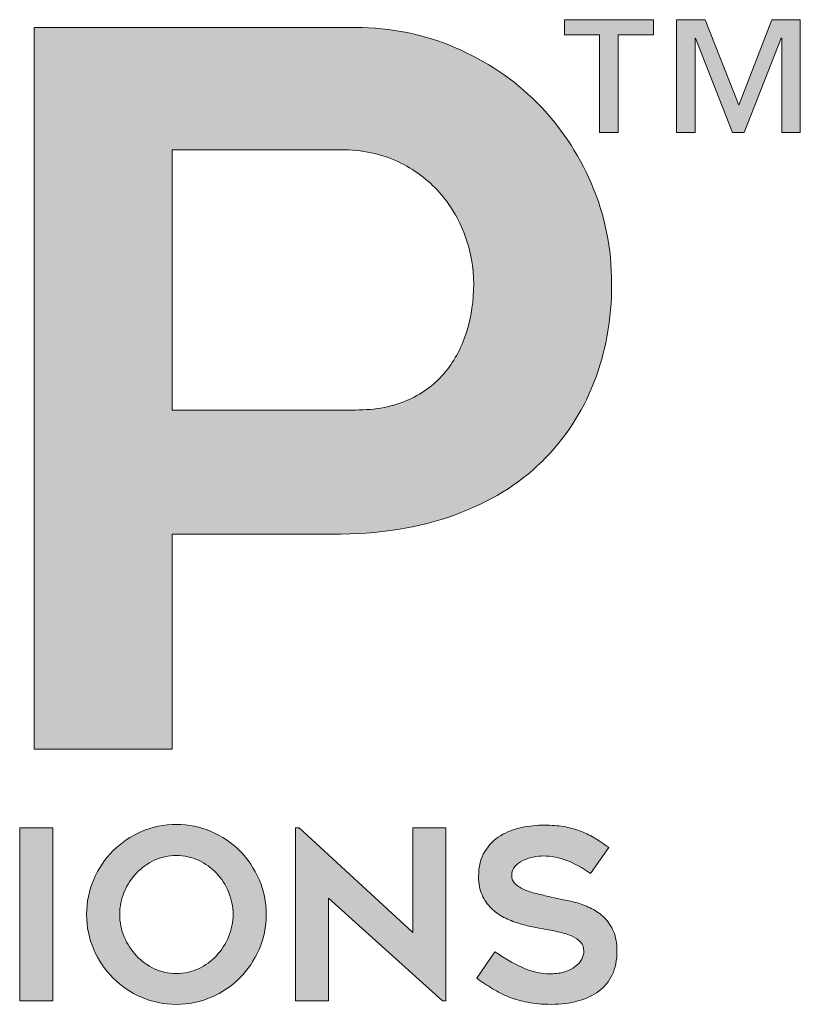
# Model space of a CAD drawing. Units: inches. Extents: x 8949.8 to 8975.3, y 1286.1 to 1319.1.
# Drawn here: x 8957.6 to 8958.4, y 1288.8 to 1289.7 of the extents above; entities that cross this region are included whole.
import ezdxf

# ---------------------------------------------------------------- set-up
doc = ezdxf.new("R2010")
doc.units = ezdxf.units.IN
doc.header["$MEASUREMENT"] = 0
doc.layers.add('Layer 1', color=7, linetype='Continuous')

# ---------------------------------------------------------------- blocks, each defined once
blk = doc.blocks.new('block 2')
at = {"layer": 'Layer 1', "true_color": 0x002a63}
h = blk.add_hatch(color=158, dxfattribs=at)
h.dxf.hatch_style = 2
edge = h.paths.add_edge_path()
edge.add_spline(control_points=[(9.0767, -3.6124), (9.1232, -3.6124), (9.1668, -3.6213), (9.2077, -3.6389), (9.2486, -3.6566), (9.2841, -3.6804), (9.3142, -3.7106), (9.3443, -3.7407), (9.3682, -3.7762), (9.3859, -3.8171), (9.4035, -3.8579), (9.4123, -3.9016), (9.4123, -3.9481), (9.4123, -3.9946), (9.4046, -4.0376), (9.3891, -4.0772), (9.3736, -4.1168), (9.3508, -4.1514), (9.3207, -4.1811), (9.2905, -4.2108), (9.2525, -4.234), (9.2064, -4.2508), (9.1604, -4.2676), (9.1072, -4.276), (9.047, -4.276), (9.047, -4.276), (8.8366, -4.276), (8.8366, -4.276), (8.8366, -4.276), (8.8366, -4.5574), (8.8366, -4.5574), (8.8366, -4.5574), (8.6558, -4.5574), (8.6558, -4.5574), (8.6558, -4.5574), (8.6558, -3.6124), (8.6558, -3.6124), (8.6558, -3.6124), (9.0767, -3.6124), (9.0767, -3.6124)], knot_values=[0, 0, 0, 0, 1, 1, 1, 2, 2, 2, 3, 3, 3, 4, 4, 4, 5, 5, 5, 6, 6, 6, 7, 7, 7, 8, 8, 8, 9, 9, 9, 10, 10, 10, 11, 11, 11, 12, 12, 12, 13, 13, 13, 13], degree=3, periodic=0)
edge = h.paths.add_edge_path()
edge.add_spline(control_points=[(9.0767, -4.1133), (9.1034, -4.1133), (9.1266, -4.1088), (9.1464, -4.0998), (9.1662, -4.0908), (9.1823, -4.0785), (9.1948, -4.063), (9.2073, -4.0475), (9.2165, -4.0299), (9.2226, -4.0101), (9.2286, -3.9903), (9.2316, -3.9696), (9.2316, -3.9481), (9.2316, -3.9266), (9.2277, -3.9053), (9.22, -3.8842), (9.2122, -3.8631), (9.201, -3.8444), (9.1864, -3.828), (9.1718, -3.8117), (9.1537, -3.7983), (9.1322, -3.788), (9.1107, -3.7777), (9.0857, -3.7725), (9.0573, -3.7725), (9.0573, -3.7725), (8.8366, -3.7725), (8.8366, -3.7725), (8.8366, -3.7725), (8.8366, -4.1133), (8.8366, -4.1133), (8.8366, -4.1133), (9.0767, -4.1133), (9.0767, -4.1133)], knot_values=[0, 0, 0, 0, 1, 1, 1, 2, 2, 2, 3, 3, 3, 4, 4, 4, 5, 5, 5, 6, 6, 6, 7, 7, 7, 8, 8, 8, 9, 9, 9, 10, 10, 10, 11, 11, 11, 11], degree=3, periodic=0)
at = {"layer": 'Layer 1', "lineweight": 0}
for points, knots in [([(9.0767, -3.6124), (9.1232, -3.6124), (9.1668, -3.6213), (9.2077, -3.6389), (9.2486, -3.6566), (9.2841, -3.6804), (9.3142, -3.7106), (9.3443, -3.7407), (9.3682, -3.7762), (9.3859, -3.8171), (9.4035, -3.8579), (9.4123, -3.9016), (9.4123, -3.9481), (9.4123, -3.9946), (9.4046, -4.0376), (9.3891, -4.0772), (9.3736, -4.1168), (9.3508, -4.1514), (9.3207, -4.1811), (9.2905, -4.2108), (9.2525, -4.234), (9.2064, -4.2508), (9.1604, -4.2676), (9.1072, -4.276), (9.047, -4.276), (9.047, -4.276), (8.8366, -4.276), (8.8366, -4.276), (8.8366, -4.276), (8.8366, -4.5574), (8.8366, -4.5574), (8.8366, -4.5574), (8.6558, -4.5574), (8.6558, -4.5574), (8.6558, -4.5574), (8.6558, -3.6124), (8.6558, -3.6124), (8.6558, -3.6124), (9.0767, -3.6124), (9.0767, -3.6124)], [0, 0, 0, 0, 1, 1, 1, 2, 2, 2, 3, 3, 3, 4, 4, 4, 5, 5, 5, 6, 6, 6, 7, 7, 7, 8, 8, 8, 9, 9, 9, 10, 10, 10, 11, 11, 11, 12, 12, 12, 13, 13, 13, 13]), ([(9.0767, -4.1133), (9.1034, -4.1133), (9.1266, -4.1088), (9.1464, -4.0998), (9.1662, -4.0908), (9.1823, -4.0785), (9.1948, -4.063), (9.2073, -4.0475), (9.2165, -4.0299), (9.2226, -4.0101), (9.2286, -3.9903), (9.2316, -3.9696), (9.2316, -3.9481), (9.2316, -3.9266), (9.2277, -3.9053), (9.22, -3.8842), (9.2122, -3.8631), (9.201, -3.8444), (9.1864, -3.828), (9.1718, -3.8117), (9.1537, -3.7983), (9.1322, -3.788), (9.1107, -3.7777), (9.0857, -3.7725), (9.0573, -3.7725), (9.0573, -3.7725), (8.8366, -3.7725), (8.8366, -3.7725), (8.8366, -3.7725), (8.8366, -4.1133), (8.8366, -4.1133), (8.8366, -4.1133), (9.0767, -4.1133), (9.0767, -4.1133)], [0, 0, 0, 0, 1, 1, 1, 2, 2, 2, 3, 3, 3, 4, 4, 4, 5, 5, 5, 6, 6, 6, 7, 7, 7, 8, 8, 8, 9, 9, 9, 10, 10, 10, 11, 11, 11, 11])]:
    blk.add_open_spline(points, degree=3, knots=knots, dxfattribs=at)
blk = doc.blocks.new('block 3')
at = {"layer": 'Layer 1', "true_color": 0x00adef}
h = blk.add_hatch(color=140, dxfattribs=at)
h.dxf.hatch_style = 2
h.paths.add_polyline_path([(8.6802, -4.8871), (8.6369, -4.8871), (8.6369, -4.6606), (8.6802, -4.6606)])
h = blk.add_hatch(color=140, dxfattribs=at)
h.dxf.hatch_style = 2
edge = h.paths.add_edge_path()
edge.add_spline(control_points=[(8.842, -4.8915), (8.8259, -4.8915), (8.8107, -4.8884), (8.7964, -4.8822), (8.7822, -4.876), (8.7697, -4.8676), (8.7591, -4.8569), (8.7485, -4.8463), (8.74, -4.8338), (8.7338, -4.8196), (8.7276, -4.8053), (8.7246, -4.79), (8.7246, -4.7737), (8.7246, -4.7576), (8.7276, -4.7424), (8.7338, -4.728), (8.74, -4.7137), (8.7485, -4.7012), (8.7591, -4.6905), (8.7697, -4.6799), (8.7822, -4.6715), (8.7964, -4.6653), (8.8107, -4.6591), (8.8259, -4.656), (8.842, -4.656), (8.8583, -4.656), (8.8736, -4.6591), (8.8879, -4.6653), (8.9021, -4.6715), (8.9145, -4.6799), (8.9252, -4.6905), (8.9358, -4.7012), (8.9442, -4.7137), (8.9504, -4.728), (8.9566, -4.7424), (8.9597, -4.7576), (8.9597, -4.7737), (8.9597, -4.79), (8.9566, -4.8053), (8.9504, -4.8196), (8.9442, -4.8338), (8.9358, -4.8463), (8.9252, -4.8569), (8.9145, -4.8676), (8.9021, -4.876), (8.8879, -4.8822), (8.8736, -4.8884), (8.8583, -4.8915), (8.842, -4.8915)], knot_values=[0, 0, 0, 0, 1, 1, 1, 2, 2, 2, 3, 3, 3, 4, 4, 4, 5, 5, 5, 6, 6, 6, 7, 7, 7, 8, 8, 8, 9, 9, 9, 10, 10, 10, 11, 11, 11, 12, 12, 12, 13, 13, 13, 14, 14, 14, 15, 15, 15, 16, 16, 16, 16], degree=3, periodic=0)
edge = h.paths.add_edge_path()
edge.add_spline(control_points=[(8.8421, -4.6966), (8.8318, -4.6966), (8.8222, -4.6987), (8.8132, -4.7029), (8.8043, -4.7071), (8.7964, -4.7128), (8.7897, -4.7198), (8.783, -4.7268), (8.7777, -4.735), (8.7738, -4.7444), (8.7699, -4.7538), (8.7679, -4.7636), (8.7679, -4.7737), (8.7679, -4.7841), (8.7699, -4.7939), (8.7738, -4.8032), (8.7777, -4.8125), (8.783, -4.8207), (8.7897, -4.8278), (8.7964, -4.8349), (8.8043, -4.8406), (8.8132, -4.8448), (8.8222, -4.8491), (8.8318, -4.8512), (8.8421, -4.8512), (8.8524, -4.8512), (8.8621, -4.8491), (8.8711, -4.8448), (8.88, -4.8406), (8.8879, -4.8349), (8.8946, -4.8278), (8.9013, -4.8207), (8.9066, -4.8125), (8.9105, -4.8032), (8.9144, -4.7939), (8.9164, -4.7841), (8.9164, -4.7737), (8.9164, -4.7636), (8.9144, -4.7538), (8.9105, -4.7444), (8.9066, -4.735), (8.9013, -4.7268), (8.8946, -4.7198), (8.8879, -4.7128), (8.88, -4.7071), (8.8711, -4.7029), (8.8621, -4.6987), (8.8524, -4.6966), (8.8421, -4.6966)], knot_values=[0, 0, 0, 0, 1, 1, 1, 2, 2, 2, 3, 3, 3, 4, 4, 4, 5, 5, 5, 6, 6, 6, 7, 7, 7, 8, 8, 8, 9, 9, 9, 10, 10, 10, 11, 11, 11, 12, 12, 12, 13, 13, 13, 14, 14, 14, 15, 15, 15, 16, 16, 16, 16], degree=3, periodic=0)
h = blk.add_hatch(color=140, dxfattribs=at)
h.dxf.hatch_style = 2
h.paths.add_polyline_path([(9.1906, -4.8871), (9.0415, -4.7523), (9.0415, -4.8871), (8.9982, -4.8871), (8.9982, -4.6606), (9.0028, -4.6606), (9.1519, -4.7976), (9.1519, -4.6606), (9.1952, -4.6606), (9.1952, -4.8871)])
h = blk.add_hatch(color=140, dxfattribs=at)
h.dxf.hatch_style = 2
edge = h.paths.add_edge_path()
edge.add_spline(control_points=[(9.2358, -4.8574), (9.2358, -4.8574), (9.2594, -4.8227), (9.2594, -4.8227), (9.2707, -4.8305), (9.2825, -4.8373), (9.2945, -4.843), (9.3066, -4.8487), (9.3193, -4.8515), (9.3325, -4.8515), (9.3395, -4.8515), (9.3457, -4.8506), (9.3511, -4.8489), (9.3565, -4.8471), (9.361, -4.8448), (9.3647, -4.842), (9.3685, -4.8393), (9.3712, -4.8361), (9.3731, -4.8324), (9.375, -4.8288), (9.3759, -4.8253), (9.3759, -4.8217), (9.3759, -4.8172), (9.3745, -4.8133), (9.3717, -4.8101), (9.3689, -4.8069), (9.3652, -4.8043), (9.3605, -4.8022), (9.3559, -4.8002), (9.3504, -4.7984), (9.3441, -4.797), (9.3378, -4.7955), (9.3313, -4.7942), (9.3244, -4.7929), (9.3199, -4.7921), (9.3146, -4.7911), (9.3086, -4.79), (9.3026, -4.7889), (9.2965, -4.7873), (9.2901, -4.7853), (9.2836, -4.7834), (9.2774, -4.7808), (9.2712, -4.7776), (9.265, -4.7744), (9.2594, -4.7704), (9.2544, -4.7655), (9.2495, -4.7607), (9.2455, -4.7549), (9.2425, -4.7482), (9.2395, -4.7414), (9.238, -4.7335), (9.238, -4.7245), (9.238, -4.7112), (9.2407, -4.7002), (9.2461, -4.6914), (9.2514, -4.6827), (9.2583, -4.6757), (9.2667, -4.6707), (9.275, -4.6656), (9.2843, -4.6621), (9.2945, -4.66), (9.3048, -4.6579), (9.3146, -4.6569), (9.3241, -4.6569), (9.3336, -4.6569), (9.3421, -4.6575), (9.3495, -4.6588), (9.357, -4.66), (9.3639, -4.6618), (9.3703, -4.6642), (9.3767, -4.6666), (9.383, -4.6696), (9.3891, -4.6732), (9.3951, -4.6768), (9.4017, -4.6811), (9.4087, -4.686), (9.4087, -4.686), (9.3846, -4.7201), (9.3846, -4.7201), (9.3738, -4.7127), (9.3635, -4.707), (9.3536, -4.7031), (9.3437, -4.6991), (9.3332, -4.6972), (9.3223, -4.6972), (9.3186, -4.6972), (9.3143, -4.6976), (9.3096, -4.6986), (9.3048, -4.6995), (9.3003, -4.701), (9.2961, -4.7031), (9.2919, -4.7051), (9.2884, -4.7078), (9.2856, -4.711), (9.2828, -4.7142), (9.2814, -4.718), (9.2814, -4.7226), (9.2814, -4.7271), (9.283, -4.731), (9.2863, -4.7341), (9.2896, -4.7371), (9.2939, -4.7397), (9.299, -4.7418), (9.3042, -4.7439), (9.3099, -4.7456), (9.3161, -4.7471), (9.3223, -4.7485), (9.3283, -4.75), (9.3341, -4.7514), (9.3384, -4.7524), (9.3435, -4.7535), (9.3494, -4.7545), (9.3553, -4.7555), (9.3614, -4.757), (9.3677, -4.7588), (9.374, -4.7607), (9.3802, -4.7632), (9.3864, -4.7663), (9.3926, -4.7694), (9.3981, -4.7734), (9.403, -4.7782), (9.4078, -4.7831), (9.4118, -4.7891), (9.4148, -4.7962), (9.4178, -4.8033), (9.4193, -4.8119), (9.4193, -4.8221), (9.4193, -4.8338), (9.4172, -4.8441), (9.4131, -4.8527), (9.4089, -4.8614), (9.403, -4.8686), (9.3954, -4.8743), (9.3878, -4.88), (9.3787, -4.8842), (9.3681, -4.8871), (9.3576, -4.89), (9.3459, -4.8915), (9.3331, -4.8915), (9.3214, -4.8915), (9.311, -4.8906), (9.302, -4.8888), (9.293, -4.8871), (9.2848, -4.8847), (9.2774, -4.8817), (9.2699, -4.8787), (9.2629, -4.8752), (9.2563, -4.871), (9.2497, -4.8669), (9.2428, -4.8623), (9.2358, -4.8574)], knot_values=[0, 0, 0, 0, 1, 1, 1, 2, 2, 2, 3, 3, 3, 4, 4, 4, 5, 5, 5, 6, 6, 6, 7, 7, 7, 8, 8, 8, 9, 9, 9, 10, 10, 10, 11, 11, 11, 12, 12, 12, 13, 13, 13, 14, 14, 14, 15, 15, 15, 16, 16, 16, 17, 17, 17, 18, 18, 18, 19, 19, 19, 20, 20, 20, 21, 21, 21, 22, 22, 22, 23, 23, 23, 24, 24, 24, 25, 25, 25, 26, 26, 26, 27, 27, 27, 28, 28, 28, 29, 29, 29, 30, 30, 30, 31, 31, 31, 32, 32, 32, 33, 33, 33, 34, 34, 34, 35, 35, 35, 36, 36, 36, 37, 37, 37, 38, 38, 38, 39, 39, 39, 40, 40, 40, 41, 41, 41, 42, 42, 42, 43, 43, 43, 44, 44, 44, 45, 45, 45, 46, 46, 46, 47, 47, 47, 48, 48, 48, 49, 49, 49, 50, 50, 50, 50], degree=3, periodic=0)
at = {"layer": 'Layer 1', "lineweight": 0}
for points in [[(8.6802, -4.8871), (8.6369, -4.8871), (8.6369, -4.6606), (8.6802, -4.6606), (8.6802, -4.8871)], [(9.1906, -4.8871), (9.0415, -4.7523), (9.0415, -4.8871), (8.9982, -4.8871), (8.9982, -4.6606), (9.0028, -4.6606), (9.1519, -4.7976), (9.1519, -4.6606), (9.1952, -4.6606), (9.1952, -4.8871), (9.1906, -4.8871)]]:
    blk.add_lwpolyline(points, dxfattribs=at)
for points, knots in [([(8.842, -4.8915), (8.8259, -4.8915), (8.8107, -4.8884), (8.7964, -4.8822), (8.7822, -4.876), (8.7697, -4.8676), (8.7591, -4.8569), (8.7485, -4.8463), (8.74, -4.8338), (8.7338, -4.8196), (8.7276, -4.8053), (8.7246, -4.79), (8.7246, -4.7737), (8.7246, -4.7576), (8.7276, -4.7424), (8.7338, -4.728), (8.74, -4.7137), (8.7485, -4.7012), (8.7591, -4.6905), (8.7697, -4.6799), (8.7822, -4.6715), (8.7964, -4.6653), (8.8107, -4.6591), (8.8259, -4.656), (8.842, -4.656), (8.8583, -4.656), (8.8736, -4.6591), (8.8879, -4.6653), (8.9021, -4.6715), (8.9145, -4.6799), (8.9252, -4.6905), (8.9358, -4.7012), (8.9442, -4.7137), (8.9504, -4.728), (8.9566, -4.7424), (8.9597, -4.7576), (8.9597, -4.7737), (8.9597, -4.79), (8.9566, -4.8053), (8.9504, -4.8196), (8.9442, -4.8338), (8.9358, -4.8463), (8.9252, -4.8569), (8.9145, -4.8676), (8.9021, -4.876), (8.8879, -4.8822), (8.8736, -4.8884), (8.8583, -4.8915), (8.842, -4.8915)], [0, 0, 0, 0, 1, 1, 1, 2, 2, 2, 3, 3, 3, 4, 4, 4, 5, 5, 5, 6, 6, 6, 7, 7, 7, 8, 8, 8, 9, 9, 9, 10, 10, 10, 11, 11, 11, 12, 12, 12, 13, 13, 13, 14, 14, 14, 15, 15, 15, 16, 16, 16, 16]), ([(9.2358, -4.8574), (9.2358, -4.8574), (9.2594, -4.8227), (9.2594, -4.8227), (9.2707, -4.8305), (9.2825, -4.8373), (9.2945, -4.843), (9.3066, -4.8487), (9.3193, -4.8515), (9.3325, -4.8515), (9.3395, -4.8515), (9.3457, -4.8506), (9.3511, -4.8489), (9.3565, -4.8471), (9.361, -4.8448), (9.3647, -4.842), (9.3685, -4.8393), (9.3712, -4.8361), (9.3731, -4.8324), (9.375, -4.8288), (9.3759, -4.8253), (9.3759, -4.8217), (9.3759, -4.8172), (9.3745, -4.8133), (9.3717, -4.8101), (9.3689, -4.8069), (9.3652, -4.8043), (9.3605, -4.8022), (9.3559, -4.8002), (9.3504, -4.7984), (9.3441, -4.797), (9.3378, -4.7955), (9.3313, -4.7942), (9.3244, -4.7929), (9.3199, -4.7921), (9.3146, -4.7911), (9.3086, -4.79), (9.3026, -4.7889), (9.2965, -4.7873), (9.2901, -4.7853), (9.2836, -4.7834), (9.2774, -4.7808), (9.2712, -4.7776), (9.265, -4.7744), (9.2594, -4.7704), (9.2544, -4.7655), (9.2495, -4.7607), (9.2455, -4.7549), (9.2425, -4.7482), (9.2395, -4.7414), (9.238, -4.7335), (9.238, -4.7245), (9.238, -4.7112), (9.2407, -4.7002), (9.2461, -4.6914), (9.2514, -4.6827), (9.2583, -4.6757), (9.2667, -4.6707), (9.275, -4.6656), (9.2843, -4.6621), (9.2945, -4.66), (9.3048, -4.6579), (9.3146, -4.6569), (9.3241, -4.6569), (9.3336, -4.6569), (9.3421, -4.6575), (9.3495, -4.6588), (9.357, -4.66), (9.3639, -4.6618), (9.3703, -4.6642), (9.3767, -4.6666), (9.383, -4.6696), (9.3891, -4.6732), (9.3951, -4.6768), (9.4017, -4.6811), (9.4087, -4.686), (9.4087, -4.686), (9.3846, -4.7201), (9.3846, -4.7201), (9.3738, -4.7127), (9.3635, -4.707), (9.3536, -4.7031), (9.3437, -4.6991), (9.3332, -4.6972), (9.3223, -4.6972), (9.3186, -4.6972), (9.3143, -4.6976), (9.3096, -4.6986), (9.3048, -4.6995), (9.3003, -4.701), (9.2961, -4.7031), (9.2919, -4.7051), (9.2884, -4.7078), (9.2856, -4.711), (9.2828, -4.7142), (9.2814, -4.718), (9.2814, -4.7226), (9.2814, -4.7271), (9.283, -4.731), (9.2863, -4.7341), (9.2896, -4.7371), (9.2939, -4.7397), (9.299, -4.7418), (9.3042, -4.7439), (9.3099, -4.7456), (9.3161, -4.7471), (9.3223, -4.7485), (9.3283, -4.75), (9.3341, -4.7514), (9.3384, -4.7524), (9.3435, -4.7535), (9.3494, -4.7545), (9.3553, -4.7555), (9.3614, -4.757), (9.3677, -4.7588), (9.374, -4.7607), (9.3802, -4.7632), (9.3864, -4.7663), (9.3926, -4.7694), (9.3981, -4.7734), (9.403, -4.7782), (9.4078, -4.7831), (9.4118, -4.7891), (9.4148, -4.7962), (9.4178, -4.8033), (9.4193, -4.8119), (9.4193, -4.8221), (9.4193, -4.8338), (9.4172, -4.8441), (9.4131, -4.8527), (9.4089, -4.8614), (9.403, -4.8686), (9.3954, -4.8743), (9.3878, -4.88), (9.3787, -4.8842), (9.3681, -4.8871), (9.3576, -4.89), (9.3459, -4.8915), (9.3331, -4.8915), (9.3214, -4.8915), (9.311, -4.8906), (9.302, -4.8888), (9.293, -4.8871), (9.2848, -4.8847), (9.2774, -4.8817), (9.2699, -4.8787), (9.2629, -4.8752), (9.2563, -4.871), (9.2497, -4.8669), (9.2428, -4.8623), (9.2358, -4.8574)], [0, 0, 0, 0, 1, 1, 1, 2, 2, 2, 3, 3, 3, 4, 4, 4, 5, 5, 5, 6, 6, 6, 7, 7, 7, 8, 8, 8, 9, 9, 9, 10, 10, 10, 11, 11, 11, 12, 12, 12, 13, 13, 13, 14, 14, 14, 15, 15, 15, 16, 16, 16, 17, 17, 17, 18, 18, 18, 19, 19, 19, 20, 20, 20, 21, 21, 21, 22, 22, 22, 23, 23, 23, 24, 24, 24, 25, 25, 25, 26, 26, 26, 27, 27, 27, 28, 28, 28, 29, 29, 29, 30, 30, 30, 31, 31, 31, 32, 32, 32, 33, 33, 33, 34, 34, 34, 35, 35, 35, 36, 36, 36, 37, 37, 37, 38, 38, 38, 39, 39, 39, 40, 40, 40, 41, 41, 41, 42, 42, 42, 43, 43, 43, 44, 44, 44, 45, 45, 45, 46, 46, 46, 47, 47, 47, 48, 48, 48, 49, 49, 49, 50, 50, 50, 50]), ([(8.8421, -4.6966), (8.8318, -4.6966), (8.8222, -4.6987), (8.8132, -4.7029), (8.8043, -4.7071), (8.7964, -4.7128), (8.7897, -4.7198), (8.783, -4.7268), (8.7777, -4.735), (8.7738, -4.7444), (8.7699, -4.7538), (8.7679, -4.7636), (8.7679, -4.7737), (8.7679, -4.7841), (8.7699, -4.7939), (8.7738, -4.8032), (8.7777, -4.8125), (8.783, -4.8207), (8.7897, -4.8278), (8.7964, -4.8349), (8.8043, -4.8406), (8.8132, -4.8448), (8.8222, -4.8491), (8.8318, -4.8512), (8.8421, -4.8512), (8.8524, -4.8512), (8.8621, -4.8491), (8.8711, -4.8448), (8.88, -4.8406), (8.8879, -4.8349), (8.8946, -4.8278), (8.9013, -4.8207), (8.9066, -4.8125), (8.9105, -4.8032), (8.9144, -4.7939), (8.9164, -4.7841), (8.9164, -4.7737), (8.9164, -4.7636), (8.9144, -4.7538), (8.9105, -4.7444), (8.9066, -4.735), (8.9013, -4.7268), (8.8946, -4.7198), (8.8879, -4.7128), (8.88, -4.7071), (8.8711, -4.7029), (8.8621, -4.6987), (8.8524, -4.6966), (8.8421, -4.6966)], [0, 0, 0, 0, 1, 1, 1, 2, 2, 2, 3, 3, 3, 4, 4, 4, 5, 5, 5, 6, 6, 6, 7, 7, 7, 8, 8, 8, 9, 9, 9, 10, 10, 10, 11, 11, 11, 12, 12, 12, 13, 13, 13, 14, 14, 14, 15, 15, 15, 16, 16, 16, 16])]:
    blk.add_open_spline(points, degree=3, knots=knots, dxfattribs=at)
blk = doc.blocks.new('block 4')
at = {"layer": 'Layer 1', "true_color": 0x002a63}
h = blk.add_hatch(color=158, dxfattribs=at)
h.dxf.hatch_style = 2
h.paths.add_polyline_path([(9.40383, -3.62187), (9.38072, -3.62187), (9.38072, -3.6858), (9.36854, -3.6858), (9.36854, -3.62187), (9.34544, -3.62187), (9.34544, -3.61202), (9.40383, -3.61202)])
h.paths.add_polyline_path([(9.5, -3.6858), (9.48782, -3.6858), (9.48782, -3.62419), (9.48746, -3.62419), (9.46328, -3.6858), (9.45558, -3.6858), (9.43141, -3.62419), (9.43105, -3.62419), (9.43105, -3.6858), (9.41887, -3.6858), (9.41887, -3.61202), (9.43767, -3.61202), (9.4597, -3.66807), (9.48137, -3.61202), (9.5, -3.61202)])
at = {"layer": 'Layer 1', "lineweight": 0}
for points in [[(9.40383, -3.62187), (9.38072, -3.62187), (9.38072, -3.6858), (9.36854, -3.6858), (9.36854, -3.62187), (9.34544, -3.62187), (9.34544, -3.61202), (9.40383, -3.61202), (9.40383, -3.62187)], [(9.5, -3.6858), (9.48782, -3.6858), (9.48782, -3.62419), (9.48746, -3.62419), (9.46328, -3.6858), (9.45558, -3.6858), (9.43141, -3.62419), (9.43105, -3.62419), (9.43105, -3.6858), (9.41887, -3.6858), (9.41887, -3.61202), (9.43767, -3.61202), (9.4597, -3.66807), (9.48137, -3.61202), (9.5, -3.61202), (9.5, -3.6858)]]:
    blk.add_lwpolyline(points, dxfattribs=at)
blk = doc.blocks.new('NVELOP TITLE 1.0')
at = {"layer": 'Layer 1'}
for name, p, xscale, yscale, zscale in [('block 2', (8747.43564, 1292.33914), 0.7188515072160965, 0.7188515072160965, 0.7188515072160965), ('block 4', (8740.72117, 1294.94269), 1.437703014432193, 1.437703014432193, 1.437703014432193), ('block 3', (8747.43564, 1292.33914), 0.7188515072160965, 0.7188515072160965, 0.7188515072160965)]:
    blk.add_blockref(name, p, dxfattribs=dict(at, xscale=xscale, yscale=yscale, zscale=zscale))

msp = doc.modelspace()

# ---------------------------------------------------------------- block references
at = {"linetype": 'Continuous', "lineweight": 100}
msp.add_blockref('NVELOP TITLE 1.0', (204, 0), dxfattribs=at)

doc.saveas('drawing.dxf')
